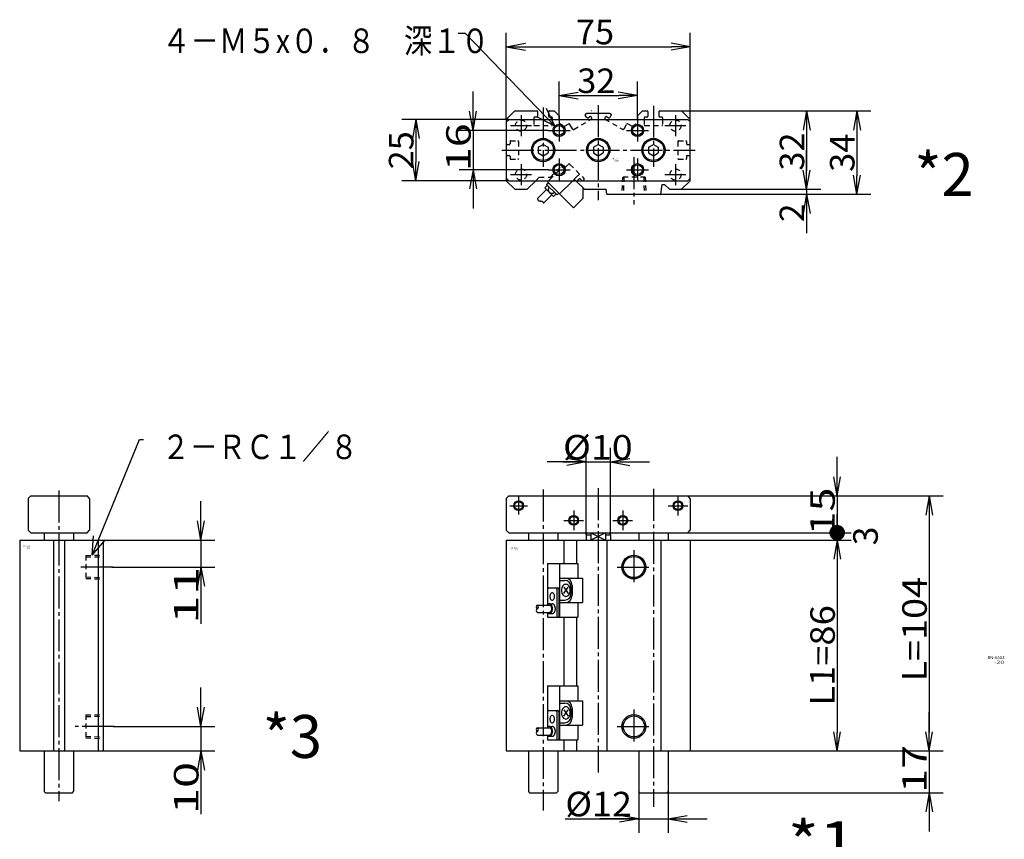
# Model space of a CAD drawing. Extents: x -152 to 160, y -102 to 100.
# Drawn here: x -152 to 8, y -33 to 100 of the extents above; entities that cross this region are included whole.
import ezdxf

# ---------------------------------------------------------------- set-up
doc = ezdxf.new("R2010")
doc.units = 0
doc.linetypes.add('CENTER', pattern=[17.5, 13, -1.5, 1.5, -1.5])
doc.linetypes.add('DASHED', pattern=[3.5, 2, -1.5])
doc.layers.get('0').update_dxf_attribs({"linetype": 'CONTINUOUS'})
doc.layers.get('DEFPOINTS').update_dxf_attribs({"linetype": 'CONTINUOUS'})
doc.styles.get("Standard").update_dxf_attribs({"font": 'txt', "bigfont": 'BIGFONT'})
doc.dimstyles.new('DIMSTYLE10', dxfattribs={"dimtxt": 4, "dimasz": 1, "dimexe": 2.54, "dimexo": 0, "dimgap": 2, "dimtad": 1, "dimzin": 0, "dimblk1": 'OPEN', "dimblk2": 'OPEN', "dimsah": 1, "dimcen": 0.09, "dimazin": 3, "dimtfac": 1, "dimtmove": 0, "dimatfit": 3, "dimtvp": 1})
doc.dimstyles.new('DIMSTYLE11', dxfattribs={"dimtxt": 4, "dimasz": 1, "dimexe": 2.54, "dimexo": 0, "dimgap": 2, "dimtad": 1, "dimzin": 0, "dimblk1": 'OPEN', "dimblk2": 'OPEN', "dimsah": 1, "dimcen": 0.09, "dimazin": 3, "dimtfac": 1, "dimtmove": 0, "dimatfit": 3, "dimtvp": 1})
doc.dimstyles.new('DIMSTYLE12', dxfattribs={"dimtxt": 4, "dimasz": 1, "dimexe": 2.54, "dimexo": 0, "dimgap": 2, "dimtad": 1, "dimzin": 0, "dimblk1": 'OPEN', "dimblk2": 'OPEN', "dimsah": 1, "dimcen": 0.09, "dimazin": 3, "dimtfac": 1, "dimtmove": 0, "dimatfit": 3, "dimtvp": 1})
doc.dimstyles.new('DIMSTYLE13', dxfattribs={"dimtxt": 4, "dimasz": 1, "dimexe": 2.54, "dimexo": 0, "dimgap": 2, "dimtad": 1, "dimzin": 0, "dimblk1": 'OPEN', "dimblk2": 'OPEN', "dimsah": 1, "dimcen": 0.09, "dimazin": 3, "dimtfac": 1, "dimtmove": 0, "dimatfit": 3, "dimtvp": 1})
doc.dimstyles.new('DIMSTYLE19', dxfattribs={"dimtxt": 4, "dimasz": 1, "dimexe": 2.54, "dimexo": 0, "dimgap": 2, "dimtad": 1, "dimzin": 0, "dimblk1": 'OPEN', "dimblk2": 'OPEN', "dimsah": 1, "dimcen": 0.09, "dimazin": 3, "dimtfac": 1, "dimtmove": 0, "dimatfit": 3, "dimtvp": 1})
doc.dimstyles.new('DIMSTYLE20', dxfattribs={"dimtxt": 4, "dimasz": 1, "dimexe": 2.54, "dimexo": 0, "dimgap": 2, "dimtad": 1, "dimzin": 0, "dimblk1": 'OPEN', "dimblk2": 'OPEN', "dimsah": 1, "dimcen": 0.09, "dimazin": 3, "dimtfac": 1, "dimtmove": 0, "dimatfit": 3, "dimtvp": 1})
doc.dimstyles.new('DIMSTYLE21', dxfattribs={"dimtxt": 4, "dimasz": 1, "dimexe": 2.54, "dimexo": 0, "dimgap": 2, "dimtad": 1, "dimzin": 0, "dimblk1": 'OPEN', "dimblk2": 'OPEN', "dimsah": 1, "dimcen": 0.09, "dimazin": 3, "dimtfac": 1, "dimtmove": 0, "dimatfit": 3, "dimtvp": 1})
doc.dimstyles.new('DIMSTYLE22', dxfattribs={"dimtxt": 4, "dimasz": 1, "dimexe": 2.54, "dimexo": 0, "dimgap": 2, "dimtad": 1, "dimzin": 0, "dimblk1": 'OPEN', "dimblk2": 'DOT', "dimsah": 1, "dimcen": 0.09, "dimazin": 3, "dimtfac": 1, "dimtmove": 0, "dimatfit": 3, "dimtvp": 1})
doc.dimstyles.new('DIMSTYLE23', dxfattribs={"dimtxt": 4, "dimasz": 1, "dimexe": 2.54, "dimexo": 0, "dimgap": 2, "dimtad": 1, "dimzin": 0, "dimblk1": 'NONE', "dimblk2": 'NONE', "dimsah": 1, "dimcen": 0.09, "dimazin": 3, "dimtfac": 1, "dimtmove": 0, "dimatfit": 3, "dimtvp": 1})
doc.dimstyles.new('DIMSTYLE24', dxfattribs={"dimtxt": 4, "dimasz": 1, "dimexe": 2.54, "dimexo": 0, "dimgap": 2, "dimtad": 1, "dimzin": 0, "dimblk1": 'OPEN', "dimblk2": 'OPEN', "dimsah": 1, "dimcen": 0.09, "dimazin": 3, "dimtfac": 1, "dimtmove": 0, "dimatfit": 3, "dimtvp": 1})
doc.dimstyles.new('DIMSTYLE25', dxfattribs={"dimtxt": 4, "dimasz": 1, "dimexe": 2.54, "dimexo": 0, "dimgap": 2, "dimtad": 1, "dimzin": 0, "dimblk1": 'OPEN', "dimblk2": 'OPEN', "dimsah": 1, "dimcen": 0.09, "dimazin": 3, "dimtfac": 1, "dimtmove": 0, "dimatfit": 3, "dimtvp": 1})
doc.dimstyles.new('DIMSTYLE26', dxfattribs={"dimtxt": 4, "dimasz": 1, "dimexe": 2.54, "dimexo": 0, "dimgap": 2, "dimtad": 1, "dimzin": 0, "dimblk1": 'OPEN', "dimblk2": 'OPEN', "dimsah": 1, "dimcen": 0.09, "dimazin": 3, "dimtfac": 1, "dimtmove": 0, "dimatfit": 3, "dimtvp": 1})
doc.dimstyles.new('DIMSTYLE6', dxfattribs={"dimtxt": 4, "dimasz": 1, "dimexe": 2.54, "dimexo": 0, "dimgap": 2, "dimtad": 1, "dimzin": 0, "dimblk1": 'OPEN', "dimblk2": 'OPEN', "dimsah": 1, "dimcen": 0.09, "dimazin": 3, "dimtfac": 1, "dimtmove": 0, "dimatfit": 3, "dimtvp": 1})
doc.dimstyles.new('DIMSTYLE7', dxfattribs={"dimtxt": 4, "dimasz": 1, "dimexe": 2.54, "dimexo": 0, "dimgap": 2, "dimtad": 1, "dimzin": 0, "dimblk1": 'OPEN', "dimblk2": 'OPEN', "dimsah": 1, "dimcen": 0.09, "dimazin": 3, "dimtfac": 1, "dimtmove": 0, "dimatfit": 3, "dimtvp": 1})
doc.dimstyles.new('DIMSTYLE8', dxfattribs={"dimtxt": 4, "dimasz": 1, "dimexe": 2.54, "dimexo": 0, "dimgap": 2, "dimtad": 1, "dimzin": 0, "dimblk1": 'OPEN', "dimblk2": 'OPEN', "dimsah": 1, "dimcen": 0.09, "dimazin": 3, "dimtfac": 1, "dimtmove": 0, "dimatfit": 3, "dimtvp": 1})
doc.dimstyles.new('DIMSTYLE9', dxfattribs={"dimtxt": 4, "dimasz": 1, "dimexe": 2.54, "dimexo": 0, "dimgap": 2, "dimtad": 1, "dimzin": 0, "dimblk1": 'OPEN', "dimblk2": 'OPEN', "dimsah": 1, "dimcen": 0.09, "dimazin": 3, "dimtfac": 1, "dimtmove": 0, "dimatfit": 3, "dimtvp": 1})

# ---------------------------------------------------------------- blocks, each defined once
blk = doc.blocks.new('KOZU0001')
at = {"color": 3, "linetype": 'CENTER'}
for p, q in [((-22.5, 106.6), (-22.5, -24.22)), ((0, 107.14), (0, -8.73)), ((22.5, 106.87), (22.5, -22.78)), ((-32.5, 103.6), (-32.5, 96.4)), ((32.5, 104), (32.5, 96)), ((-36.1, 100), (-28.9, 100)), ((-10, 98), (-10, 90)), ((10, 98), (10, 90)), ((28.5, 100), (36.5, 100)), ((-14, 94), (-6, 94)), ((6, 94), (14, 94)), ((14.5, 81.85), (14.5, 68.15)), ((7.65, 75), (21.35, 75)), ((14.5, 16.85), (14.5, 3.15)), ((7.65, 10), (21.35, 10))]:
    blk.add_line(p, q, dxfattribs=at)
at = {"color": 7, "linetype": 'CONTINUOUS'}
for p, q in [((-36.5, 104), (-37.5, 103)), ((-37.5, 103), (-37.5, 90)), ((-36.5, 104), (36.5, 104)), ((37.5, 103), (36.5, 104)), ((37.5, 103), (37.5, 90)), ((-37.5, 90), (-36.5, 89)), ((-36.5, 89), (36.5, 89)), ((-28.5, 89), (-28.5, 86)), ((-16.5, 89), (-16.5, 86)), ((-5, 88.13), (-4.5, 89)), ((-3, 89), (-3, 86)), ((3, 89), (3, 86)), ((4.5, 89), (5, 88.13)), ((16.5, 89), (16.5, 86)), ((28.5, 89), (28.5, 86)), ((36.5, 89), (37.5, 90)), ((-37.5, 86), (37.5, 86)), ((-37.5, 86), (-37.5, 0)), ((-14, 86), (-14, 76.5)), ((-8.84, 86), (-8.84, 76.5)), ((-5, 88.13), (-5, 86)), ((-5, 88.13), (-5, 86)), ((-5, 88.13), (-3, 88.13)), ((3, 88.13), (5, 88.13)), ((3.5, 86), (3.5, 0.25)), ((5, 88.13), (5, 86)), ((25.5, 86), (25.5, 0)), ((37.5, 86), (37.5, 0)), ((-14, 54.5), (-14, 26.5)), ((-8.84, 54.5), (-8.84, 26.5)), ((-14, 4.5), (-14, 0)), ((-8.84, 4.5), (-8.84, 0)), ((-37.5, 0), (37.5, 0)), ((-28.5, 0), (-28.5, -16.5)), ((-16.5, 0), (-16.5, -16.5)), ((16.5, 0), (16.5, -16.5)), ((28.5, 0), (28.5, -16.5)), ((-28.5, -16.5), (-28, -17)), ((-28, -17), (-17, -17)), ((-17, -17), (-16.5, -16.5)), ((17, -17), (16.5, -16.5)), ((17, -17), (28, -17)), ((28.5, -16.5), (28, -17))]:
    blk.add_line(p, q, dxfattribs=at)
at = {"color": 3, "linetype": 'CONTINUOUS'}
for p, q in [((-3, 89), (3, 86)), ((3, 89), (-3, 86)), ((-20.72, 76.5), (-8.3, 76.5)), ((-20.72, 76.5), (-20.72, 59.59)), ((-15.77, 76.5), (-15.77, 54.5)), ((-8.3, 76.5), (-8.3, 70.5)), ((-15.77, 70.5), (-6.42, 70.5)), ((-15.77, 69.5), (-13.63, 69.5)), ((-6.42, 70.5), (-6.42, 60.5)), ((-20.22, 66.5), (-16.6, 66.5)), ((-16.86, 66), (-16.86, 54.5)), ((-16.1, 66), (-16.1, 54.5)), ((-14.09, 66.75), (-12.32, 64.25)), ((-14.09, 64.25), (-12.32, 66.75)), ((-11.13, 67), (-11.13, 64)), ((-10.63, 67.5), (-10.63, 63.5)), ((-15.77, 61.5), (-13.63, 61.5)), ((-15.77, 60.5), (-6.42, 60.5)), ((-8.3, 60.5), (-8.3, 54.5)), ((-24.82, 56.5), (-19.94, 56.5)), ((-24.79, 59.5), (-19.94, 59.5)), ((-20.72, 56.41), (-20.72, 54.5)), ((-19.94, 60), (-18.79, 60)), ((-20.72, 54.5), (-8.3, 54.5)), ((-19.94, 56), (-18.79, 56)), ((-20.72, 26.5), (-8.3, 26.5)), ((-20.72, 26.5), (-20.72, 9.59)), ((-15.77, 26.5), (-15.77, 4.5)), ((-8.3, 26.5), (-8.3, 20.5)), ((-15.77, 20.5), (-6.42, 20.5)), ((-6.42, 20.5), (-6.42, 10.5)), ((-20.22, 16.5), (-16.6, 16.5)), ((-15.77, 19.5), (-13.63, 19.5)), ((-14.09, 16.75), (-12.32, 14.25)), ((-14.09, 14.25), (-12.32, 16.75)), ((-11.13, 17), (-11.13, 14)), ((-10.63, 17.5), (-10.63, 13.5)), ((-16.86, 16), (-16.86, 4.5)), ((-16.1, 16), (-16.1, 4.5)), ((-24.79, 9.5), (-19.94, 9.5)), ((-19.94, 10), (-18.79, 10)), ((-15.77, 11.5), (-13.63, 11.5)), ((-15.77, 10.5), (-6.42, 10.5)), ((-8.3, 10.5), (-8.3, 4.5)), ((-24.82, 6.5), (-19.94, 6.5)), ((-20.72, 6.41), (-20.72, 4.5)), ((-20.72, 4.5), (-8.3, 4.5)), ((-19.94, 6), (-18.79, 6))]:
    blk.add_line(p, q, dxfattribs=at)
for points in [[(-18.79, 64.5, 0.098491), (-19.16, 64.39, 0.098491), (-19.47, 64.06, 0.098491), (-19.68, 63.57, 0.098491), (-19.75, 63, 0.098491), (-19.68, 62.43, 0.098491), (-19.47, 61.94, 0.098491), (-19.16, 61.61, 0.098491), (-18.79, 61.5, 0.098491), (-18.42, 61.61, 0.098491), (-18.11, 61.94, 0.098491), (-17.9, 62.43, 0.098491), (-17.83, 63, 0.098491), (-17.9, 63.57, 0.098491), (-18.11, 64.06, 0.098491), (-18.42, 64.39, 0.098491)], [(-13.2, 68, 0.098491), (-13.88, 67.81, 0.098491), (-14.45, 67.27, 0.098491), (-14.83, 66.46, 0.098491), (-14.97, 65.5, 0.098491), (-14.83, 64.54, 0.098491), (-14.45, 63.73, 0.098491), (-13.88, 63.19, 0.098491), (-13.2, 63, 0.098491), (-12.53, 63.19, 0.098491), (-11.95, 63.73, 0.098491), (-11.57, 64.54, 0.098491), (-11.44, 65.5, 0.098491), (-11.57, 66.46, 0.098491), (-11.95, 67.27, 0.098491), (-12.53, 67.81, 0.098491)], [(-13.2, 18, 0.098491), (-13.88, 17.81, 0.098491), (-14.45, 17.27, 0.098491), (-14.83, 16.46, 0.098491), (-14.97, 15.5, 0.098491), (-14.83, 14.54, 0.098491), (-14.45, 13.73, 0.098491), (-13.88, 13.19, 0.098491), (-13.2, 13, 0.098491), (-12.53, 13.19, 0.098491), (-11.95, 13.73, 0.098491), (-11.57, 14.54, 0.098491), (-11.44, 15.5, 0.098491), (-11.57, 16.46, 0.098491), (-11.95, 17.27, 0.098491), (-12.53, 17.81, 0.098491)], [(-18.79, 14.5, 0.098491), (-19.16, 14.39, 0.098491), (-19.47, 14.06, 0.098491), (-19.68, 13.57, 0.098491), (-19.75, 13, 0.098491), (-19.68, 12.43, 0.098491), (-19.47, 11.94, 0.098491), (-19.16, 11.61, 0.098491), (-18.79, 11.5, 0.098491), (-18.42, 11.61, 0.098491), (-18.11, 11.94, 0.098491), (-17.9, 12.43, 0.098491), (-17.83, 13, 0.098491), (-17.9, 13.57, 0.098491), (-18.11, 14.06, 0.098491), (-18.42, 14.39, 0.098491)]]:
    blk.add_lwpolyline(points, format="xyb", close=True, dxfattribs=at)
for points in [[(-20.57, 56.26, 0.065293), (-20.26, 56.06, 0.065293), (-19.93, 56, 0.065293), (-19.6, 56.07, 0.065293), (-19.29, 56.27, 0.065293), (-19.03, 56.59, 0.065293), (-18.82, 57, 0.065293), (-18.7, 57.48, 0.065293), (-18.65, 58, 0.065293), (-18.7, 58.52, 0.065293), (-18.82, 59, 0.065293), (-19.03, 59.41, 0.065293), (-19.29, 59.73, 0.065293), (-19.6, 59.93, 0.065293), (-19.93, 60, 0.065293), (-20.26, 59.94, 0.065293), (-20.57, 59.74, -1)], [(-19.94, 56.5, 0.049127), (-19.75, 56.53, 0.049127), (-19.57, 56.61, 0.049127), (-19.4, 56.75, 0.049127), (-19.26, 56.94, 0.049127), (-19.14, 57.17, 0.049127), (-19.05, 57.43, 0.049127), (-18.99, 57.71, 0.049127), (-18.97, 58, 0.049127), (-18.99, 58.29, 0.049127), (-19.05, 58.57, 0.049127), (-19.14, 58.83, 0.049127), (-19.26, 59.06, 0.049127), (-19.4, 59.25, 0.049127), (-19.57, 59.39, 0.049127), (-19.75, 59.47, 0.049127), (-19.94, 59.5, -1)], [(-18.79, 56, 0.049127), (-18.54, 56.04, 0.049127), (-18.3, 56.15, 0.049127), (-18.08, 56.34, 0.049127), (-17.88, 56.59, 0.049127), (-17.72, 56.89, 0.049127), (-17.6, 57.23, 0.049127), (-17.53, 57.61, 0.049127), (-17.5, 58, 0.049127), (-17.53, 58.39, 0.049127), (-17.6, 58.77, 0.049127), (-17.72, 59.11, 0.049127), (-17.88, 59.41, 0.049127), (-18.08, 59.66, 0.049127), (-18.3, 59.85, 0.049127), (-18.54, 59.96, 0.049127), (-18.79, 60, -1)], [(-20.57, 6.26, 0.065293), (-20.26, 6.06, 0.065293), (-19.93, 6, 0.065293), (-19.6, 6.07, 0.065293), (-19.29, 6.27, 0.065293), (-19.03, 6.59, 0.065293), (-18.82, 7, 0.065293), (-18.7, 7.48, 0.065293), (-18.65, 8, 0.065293), (-18.7, 8.52, 0.065293), (-18.82, 9, 0.065293), (-19.03, 9.41, 0.065293), (-19.29, 9.73, 0.065293), (-19.6, 9.93, 0.065293), (-19.93, 10, 0.065293), (-20.26, 9.94, 0.065293), (-20.57, 9.74, -1)], [(-19.94, 6.5, 0.049127), (-19.75, 6.53, 0.049127), (-19.57, 6.61, 0.049127), (-19.4, 6.75, 0.049127), (-19.26, 6.94, 0.049127), (-19.14, 7.17, 0.049127), (-19.05, 7.43, 0.049127), (-18.99, 7.71, 0.049127), (-18.97, 8, 0.049127), (-18.99, 8.29, 0.049127), (-19.05, 8.57, 0.049127), (-19.14, 8.83, 0.049127), (-19.26, 9.06, 0.049127), (-19.4, 9.25, 0.049127), (-19.57, 9.39, 0.049127), (-19.75, 9.47, 0.049127), (-19.94, 9.5, -1)], [(-18.79, 6, 0.049127), (-18.54, 6.04, 0.049127), (-18.3, 6.15, 0.049127), (-18.08, 6.34, 0.049127), (-17.88, 6.59, 0.049127), (-17.72, 6.89, 0.049127), (-17.6, 7.23, 0.049127), (-17.53, 7.61, 0.049127), (-17.5, 8, 0.049127), (-17.53, 8.39, 0.049127), (-17.6, 8.77, 0.049127), (-17.72, 9.11, 0.049127), (-17.88, 9.41, 0.049127), (-18.08, 9.66, 0.049127), (-18.3, 9.85, 0.049127), (-18.54, 9.96, 0.049127), (-18.79, 10, -1)]]:
    blk.add_lwpolyline(points, format="xyb", dxfattribs=at)
for centre, radius in [((-32.5, 100), 2), ((32.5, 100), 2), ((-10, 94), 2), ((10, 94), 2), ((14.5, 75), 4.85), ((14.5, 10), 4.85)]:
    blk.add_circle(centre, radius, dxfattribs=at)
at = {"color": 7, "linetype": 'CONTINUOUS'}
for centre, radius in [((-32.5, 100), 1.6), ((32.5, 100), 1.6), ((-10, 94), 1.6), ((10, 94), 1.6), ((14.5, 75), 4.3), ((14.5, 10), 4.3)]:
    blk.add_circle(centre, radius, dxfattribs=at)
at = {"color": 3, "linetype": 'CONTINUOUS'}
for centre, radius, start, end in [((-13.63, 67.5), 3, 0, 90), ((-13.63, 67), 2.5, 0, 90), ((-20.22, 66), 0.5, 90, 180), ((-17.36, 66), 0.5, 0, 90), ((-16.6, 66), 0.5, 0, 90), ((-13.63, 64), 2.5, 270, 360), ((-13.63, 63.5), 3, 270, 360), ((-24.44, 58.75), 0.838, 117.0917, 243.9966), ((-24.44, 57.25), 0.838, 116.0032, 242.9086), ((-25.18, 58.75), 0.838, 296.0034, 62.9083), ((-13.63, 17.5), 3, 0, 90), ((-20.22, 16), 0.5, 90, 180), ((-17.36, 16), 0.5, 0, 90), ((-16.6, 16), 0.5, 0, 90), ((-13.63, 17), 2.5, 0, 90), ((-13.63, 14), 2.5, 270, 360), ((-13.63, 13.5), 3, 270, 360), ((-24.44, 8.75), 0.838, 117.0917, 243.9966), ((-25.18, 8.75), 0.838, 296.0034, 62.9083), ((-24.44, 7.25), 0.838, 116.0032, 242.9085)]:
    blk.add_arc(centre, radius, start, end, dxfattribs=at)
at = {"color": 7, "linetype": 'CONTINUOUS'}
for p in [(14.5, 75), (14.5, 10), (0, 0)]:
    blk.add_point(p, dxfattribs=at)
for s, width, p in [('BN-6A03', 1.023077, (-35.67, 82.53)), ('    -20', 1.71, (-35.67, 81.78))]:
    blk.add_text(s, height=0.5, dxfattribs=dict(at, width=width)).set_placement(p)
blk = doc.blocks.new('KOZU0002')
at = {"color": 3, "linetype": 'CENTER'}
for p, q in [((-22.5, 17.41), (-22.5, -6.84)), ((0, 18.33), (0, -20.44)), ((22.5, 18.1), (22.5, -6.89)), ((-31.5, 14.28), (-31.5, 5.73)), ((-16, 12.5), (-16, 3.5)), ((16, 12.5), (16, 3.5)), ((31.5, 14.28), (31.5, 5.73)), ((-35.77, 10), (-27.22, 10)), ((27.22, 10), (35.77, 10)), ((-20.5, 8), (-11.5, 8)), ((11.5, 8), (20.5, 8)), ((-39.31, 0), (39.5, 0)), ((-16, -3.5), (-16, -12.5)), ((14.5, -2.92), (14.5, -22.25)), ((16, -3.5), (16, -12.5)), ((-31.5, -5.72), (-31.5, -14.27)), ((-20.5, -8), (-11.5, -8)), ((11.5, -8), (20.5, -8)), ((31.5, -5.72), (31.5, -14.27)), ((-35.77, -10), (-27.22, -10)), ((27.22, -10), (35.77, -10))]:
    blk.add_line(p, q, dxfattribs=at)
at = {"color": 7, "linetype": 'CONTINUOUS'}
for p, q in [((-37.5, 12.5), (-34, 16)), ((-37.5, 11.5), (-36.5, 12.5)), ((-37.5, 12.5), (-37.5, -12.5)), ((-36.5, 12.5), (36.5, 12.5)), ((-34, 16), (-25.05, 16)), ((-26.25, 13.2), (-26.25, 12.5)), ((-25.95, 13.5), (-25.05, 13.5)), ((-24.75, 15.7), (-24.75, 13.8)), ((-20.25, 15.7), (-20.25, 13.8)), ((-19.95, 16), (-18, 16)), ((-19.95, 13.5), (-19.05, 13.5)), ((-18.75, 13.2), (-18.75, 12.5)), ((-18, 16), (-16, 14)), ((-16, 14), (-16, 12.5)), ((-4.83, 13.37), (-5.33, 14.24)), ((-5.23, 14.65), (-4.62, 15)), ((-4.62, 15), (4.62, 15)), ((-4.15, 13.19), (-3.37, 13.64)), ((-2.66, 13.01), (-2.96, 13.53)), ((2.66, 13.01), (2.96, 13.53)), ((3.37, 13.64), (4.15, 13.19)), ((4.62, 15), (5.23, 14.65)), ((4.83, 13.37), (5.33, 14.24)), ((16, 14), (18, 16)), ((16, 14), (16, 12.5)), ((18, 16), (19.95, 16)), ((18.75, 13.2), (18.75, 12.5)), ((19.05, 13.5), (19.95, 13.5)), ((20.25, 15.7), (20.25, 13.8)), ((24.75, 15.7), (24.75, 13.8)), ((25.05, 16), (34, 16)), ((25.05, 13.5), (25.95, 13.5)), ((26.25, 13.2), (26.25, 12.5)), ((34, 16), (37.5, 12.5)), ((36.5, 12.5), (37.5, 11.5)), ((37.5, -12.5), (37.5, 12.5)), ((-24.5, 1.15), (-22.5, 2.31)), ((-24.5, 1.15), (-24.5, -1.15)), ((-22.5, 2.31), (-20.5, 1.15)), ((-20.5, 1.15), (-20.5, -1.15)), ((-2, 1.15), (0, 2.31)), ((-2, 1.15), (-2, -1.15)), ((0, 2.31), (2, 1.15)), ((2, 1.15), (2, -1.15)), ((20.5, 1.15), (22.5, 2.31)), ((20.5, 1.15), (20.5, -1.15)), ((22.5, 2.31), (24.5, 1.15)), ((24.5, 1.15), (24.5, -1.15)), ((-24.5, -1.15), (-22.5, -2.31)), ((-22.5, -2.31), (-20.5, -1.15)), ((-2, -1.15), (0, -2.31)), ((0, -2.31), (2, -1.15)), ((20.5, -1.15), (22.5, -2.31)), ((22.5, -2.31), (24.5, -1.15)), ((-37.5, -11.5), (-36.5, -12.5)), ((37.5, -11.5), (36.5, -12.5)), ((-37.5, -12.5), (-34, -16)), ((-36.5, -12.5), (36.5, -12.5)), ((-34, -16), (-29, -16)), ((-29, -16), (-25.5, -12.5)), ((-21.78, -15.41), (-20.72, -14.35)), ((-18.24, -18.95), (-21.78, -15.41)), ((-21.07, -14), (-20.36, -13.29)), ((-16.83, -18.24), (-21.07, -14)), ((-20.72, -12.94), (-20.28, -12.5)), ((-10.11, -23.55), (-20.72, -12.94)), ((-15.77, -17.89), (-10.38, -12.5)), ((-9.14, -12.5), (-5.64, -16)), ((-6.22, -19.66), (-6.22, -15.41)), ((-5.64, -16), (3.2, -16)), ((3.5, -18), (3.2, -16)), ((25.5, -18), (26, -14)), ((26, -14), (27, -14)), ((27, -14), (29, -16)), ((29, -16), (34, -16)), ((34, -16), (37.5, -12.5)), ((-24.75, -19.8), (-21.07, -16.12)), ((-22.36, -21.65), (-18.95, -18.24)), ((-18.24, -18.95), (-17.18, -17.89)), ((-16.83, -18.24), (-16.12, -17.54)), ((-10.11, -23.55), (-6.22, -19.66)), ((3.5, -18), (25.5, -18))]:
    blk.add_line(p, q, dxfattribs=at)
at = {"color": 7, "linetype": 'DASHED'}
for p, q in [((-26.25, 12.5), (-26.25, 10.3)), ((-18.75, 12.5), (-18.75, 10.3)), ((-16, 12.5), (-16, 11)), ((-9.87, 8.5), (-2.77, 12.6)), ((2.77, 12.6), (9.87, 8.5)), ((16, 12.5), (16, 11)), ((18.75, 12.5), (18.75, 10.3)), ((26.25, 12.5), (26.25, 10.3)), ((-25.95, 10), (-19.05, 10)), ((-16, 11), (-13.77, 9.71)), ((-13.77, 9.71), (-12.07, 10.7)), ((-10.56, 8.69), (-11.66, 10.59)), ((10.56, 8.69), (11.66, 10.59)), ((12.07, 10.7), (13.77, 9.71)), ((13.77, 9.71), (16, 11)), ((19.05, 10), (25.95, 10)), ((-37.2, 2.25), (-36.3, 2.25)), ((-36, 3.45), (-36, 2.55)), ((-35.7, 3.75), (-32.8, 3.75)), ((-32.5, 3.45), (-32.5, -3.45)), ((32.5, 3.45), (32.5, -3.45)), ((32.8, 3.75), (35.7, 3.75)), ((36, 3.45), (36, 2.55)), ((36.3, 2.25), (37.2, 2.25)), ((-37.2, -2.25), (-36.3, -2.25)), ((-36, -2.55), (-36, -3.45)), ((-35.7, -3.75), (-32.8, -3.75)), ((32.8, -3.75), (35.7, -3.75)), ((36, -2.55), (36, -3.45)), ((36.3, -2.25), (37.2, -2.25)), ((-19.8, -12.02), (-14.71, -6.93)), ((-19.49, -11), (-15.06, -6.58)), ((-15.06, -6.58), (-14.21, -7.42)), ((-13.79, -7.42), (-12.23, -5.87)), ((-11.53, -5.87), (-5.87, -11.53)), ((-25.5, -12.5), (-24, -11)), ((-24, -11), (-19.49, -11)), ((-20.28, -12.5), (-19.8, -12.02)), ((-10.38, -12.5), (-8.95, -11.07)), ((-9.14, -12.5), (-9.76, -11.88)), ((-8.95, -11.07), (-7.64, -9.76)), ((-8.63, -12.59), (-7.92, -11.88)), ((-7.21, -11.88), (-6.58, -12.52)), ((9.82, -11), (9.6, -18)), ((19.18, -11), (9.82, -11)), ((10.47, -11), (10.25, -18)), ((18.53, -11), (18.75, -18)), ((19.18, -11), (19.4, -18)), ((-6.15, -12.52), (-5.87, -12.23))]:
    blk.add_line(p, q, dxfattribs=at)
at = {"color": 7, "linetype": 'CONTINUOUS'}
blk.add_lwpolyline([(-24.75, -19.8, 0.024116), (-24.72, -19.99, 0.03426), (-24.67, -20.18, 0.051162), (-24.59, -20.35, 0.075098), (-24.47, -20.5, 0.066865), (-24.31, -20.61, 0.042728), (-24.13, -20.67, 0.024682), (-23.94, -20.72, 0.012481), (-23.75, -20.75, 0.003359), (-23.56, -20.77, -0.004898), (-23.37, -20.8, -0.014167), (-23.18, -20.83, -0.026582), (-22.99, -20.88, -0.044522), (-22.82, -20.95, -0.066281), (-22.66, -21.06, -0.060189), (-22.54, -21.21, -0.044856), (-22.44, -21.37, -0.032527), (-22.38, -21.56), (-22.36, -21.65, -1)], format="xyb", dxfattribs=at)
at = {"color": 7, "linetype": 'DASHED'}
for centre in [(-31.5, 10), (31.5, 10), (-31.5, -10), (31.5, -10)]:
    blk.add_circle(centre, 2.27, dxfattribs=at)
at = {"color": 3, "linetype": 'CONTINUOUS'}
for centre in [(-16, 8), (16, 8), (-16, -8), (16, -8)]:
    blk.add_circle(centre, 2.5, dxfattribs=at)
at = {"color": 7, "linetype": 'CONTINUOUS'}
for centre, radius in [((-16, 8), 2), ((16, 8), 2), ((-22.5, 0), 4.75), ((-22.5, 0), 4.25), ((0, 0), 4.75), ((0, 0), 4.25), ((22.5, 0), 4.75), ((22.5, 0), 4.25), ((-16, -8), 2), ((16, -8), 2)]:
    blk.add_circle(centre, radius, dxfattribs=at)
for centre, radius, start, end in [((-25.95, 13.2), 0.3, 90, 180), ((-25.05, 15.7), 0.3, 0, 90), ((-25.05, 13.8), 0.3, 270, 360), ((-19.95, 15.7), 0.3, 90, 180), ((-19.95, 13.8), 0.3, 180, 270), ((-19.05, 13.2), 0.3, 0, 90), ((-5.08, 14.39), 0.3, 120, 210.0001), ((-4.4, 13.62), 0.5, 209.9999, 300), ((-3.22, 13.38), 0.3, 30.0001, 120), ((-2.81, 15.7), 0.3, 89.9999, 119.9999), ((-2.92, 12.86), 0.3, 300, 29.9999), ((2.92, 12.86), 0.3, 150.0001, 240), ((3.22, 13.38), 0.3, 60, 149.9999), ((4.4, 13.62), 0.5, 240, 330), ((5.08, 14.39), 0.3, 329.9999, 60), ((19.05, 13.2), 0.3, 90, 180), ((19.95, 15.7), 0.3, 0, 90), ((19.95, 13.8), 0.3, 270, 360), ((25.05, 15.7), 0.3, 90, 180), ((25.05, 13.8), 0.3, 180, 270), ((25.95, 13.2), 0.3, 344.5148, 90), ((-18.95, -16.12), 1.5, 134.9999, 314.9999), ((-8.41, -12.8), 0.3, 135.0001, 225.0001), ((-6.36, -12.3), 0.3, 224.9999, 315.0001)]:
    blk.add_arc(centre, radius, start, end, dxfattribs=at)
at = {"color": 7, "linetype": 'DASHED'}
for centre, radius, start, end in [((-25.95, 10.3), 0.3, 180, 270), ((-19.05, 10.3), 0.3, 270, 360), ((-11.92, 10.44), 0.3, 29.9999, 119.9999), ((-10.12, 8.94), 0.5, 210, 300), ((10.12, 8.94), 0.5, 240, 330), ((11.92, 10.44), 0.3, 60.0001, 149.9999), ((19.05, 10.3), 0.3, 180, 270), ((25.95, 10.3), 0.3, 270, 360), ((-37.2, 2.55), 0.3, 180, 270), ((-36.3, 2.55), 0.3, 270, 360), ((-35.7, 3.45), 0.3, 90, 180), ((-32.8, 3.45), 0.3, 0, 90), ((32.8, 3.45), 0.3, 90, 180), ((35.7, 3.45), 0.3, 0, 90), ((36.3, 2.55), 0.3, 180, 270), ((37.2, 2.55), 0.3, 270, 360), ((-37.2, -2.55), 0.3, 90, 180), ((-36.3, -2.55), 0.3, 0, 90), ((-35.7, -3.45), 0.3, 180, 270), ((-32.8, -3.45), 0.3, 270, 360), ((32.8, -3.45), 0.3, 180, 270), ((35.7, -3.45), 0.3, 270, 360), ((36.3, -2.55), 0.3, 90, 180), ((37.2, -2.55), 0.3, 0, 90), ((-14, -7.21), 0.3, 225.0001, 315.0001), ((-11.88, -6.22), 0.5, 45, 135), ((-7.57, -12.23), 0.5, 45.0001, 135), ((-6.22, -11.88), 0.5, 315, 45)]:
    blk.add_arc(centre, radius, start, end, dxfattribs=at)
at = {"color": 7, "linetype": 'CONTINUOUS'}
blk.add_point((0, 0), dxfattribs=at)
for s, width, p in [('BN-6A03', 1.023077, (5.5, -3.82)), ('    -20', 1.71, (5.5, -4.57))]:
    blk.add_text(s, height=0.5, dxfattribs=dict(at, width=width)).set_placement(p)
blk = doc.blocks.new('KOZU0003')
at = {"color": 3, "linetype": 'CENTER'}
for p, q in [((0, 106.14), (0, -20.52)), ((22, 75), (8.13, 75)), ((22.5, 10), (6.62, 10))]:
    blk.add_line(p, q, dxfattribs=at)
at = {"color": 7, "linetype": 'CONTINUOUS'}
for p, q in [((-11.5, 104), (-12.5, 103)), ((-12.5, 103), (-12.5, 90)), ((-11.5, 104), (11.5, 104)), ((12.5, 103), (11.5, 104)), ((12.5, 103), (12.5, 90)), ((-12.5, 90), (-11.5, 89)), ((-11.5, 89), (11.5, 89)), ((-6, 89), (-6, 86)), ((6, 89), (6, 86)), ((11.5, 89), (12.5, 90)), ((-16, 86), (18, 86)), ((-16, 86), (-16, 0)), ((-2.25, 86), (-2.25, 0)), ((2.25, 86), (2.25, 0)), ((16, 86), (16, 0)), ((18, 86), (18, 0)), ((-16, 0), (18, 0)), ((-6, 0), (-6, -16.5)), ((6, 0), (6, -16.5)), ((-5.5, -17), (5.5, -17))]:
    blk.add_line(p, q, dxfattribs=at)
at = {"color": 7, "linetype": 'DASHED'}
for p, q in [((11, 79.68), (18, 79.9)), ((11, 79.68), (11, 70.32)), ((11, 79.03), (18, 79.25)), ((11, 70.97), (18, 70.75)), ((11, 70.32), (18, 70.1)), ((11, 14.68), (18, 14.9)), ((11, 14.68), (11, 5.32)), ((11, 14.03), (18, 14.25)), ((11, 5.97), (18, 5.75)), ((11, 5.32), (18, 5.1))]:
    blk.add_line(p, q, dxfattribs=at)
at = {"color": 7, "linetype": 'CENTER'}
for p, q in [((-6, -16.5), (-5.5, -17)), ((5.5, -17), (6, -16.5))]:
    blk.add_line(p, q, dxfattribs=at)
at = {"color": 7, "linetype": 'CONTINUOUS'}
blk.add_point((0, 0), dxfattribs=at)
for s, width, p in [('BN-6A03', 1.023077, (-14.58, 83.28)), ('    -20', 1.71, (-14.58, 82.53))]:
    blk.add_text(s, height=0.5, dxfattribs=dict(at, width=width)).set_placement(p)
blk = doc.blocks.new('KOZU0009')
at = {"color": 7, "linetype": 'CONTINUOUS'}
for p, q in [((-14.57, 15.11), (-15.76, 15.11)), ((0, 0), (-14.57, 15.11)), ((0, 0), (-1.36, 2.85)), ((0, 0), (-2.8, 1.47))]:
    blk.add_line(p, q, dxfattribs=at)
blk = doc.blocks.new('KOZU0010')
at = {"color": 7, "linetype": 'CONTINUOUS'}
for p, q in [((0, 0), (7.76, 18.89)), ((7.76, 18.89), (8.39, 18.89)), ((0, 0), (0.21, 3.15)), ((0, 0), (2.06, 2.4))]:
    blk.add_line(p, q, dxfattribs=at)
blk = doc.blocks.new('_OPEN')
at = {"color": 0, "linetype": 'BYBLOCK'}
for q in [(-3.128, 0.562), (-3.128, -0.562), (-3, 0)]:
    blk.add_line((0, 0), q, dxfattribs=at)
blk = doc.blocks.new('*D6')
at = {"color": 7, "linetype": 'CONTINUOUS'}
for p, q in [((-64.4, 84.2), (-64.4, 90.39)), ((-51.6, 84.2), (-51.6, 90.39)), ((-61.4, 88.1), (-54.6, 88.1))]:
    blk.add_line(p, q, dxfattribs=at)
at = {"layer": 'DEFPOINTS', "color": 7, "linetype": 'CONTINUOUS'}
for p in [(-51.6, 88.1), (-64.4, 84.2), (-51.6, 84.2)]:
    blk.add_point(p, dxfattribs=at)
at = {"color": 7, "linetype": 'CONTINUOUS', "rotation": 180.0000000000004}
blk.add_blockref('_OPEN', (-64.4, 88.1), dxfattribs=at)
at = {"color": 7, "linetype": 'CONTINUOUS'}
blk.add_blockref('_OPEN', (-51.6, 88.1), dxfattribs=at)
at = {"color": 7, "linetype": 'CONTINUOUS', "width": 1.02855}
blk.add_text('32', height=4, rotation=-0.1, dxfattribs=at).set_placement((-61.44, 88.51))
blk = doc.blocks.new('*D7')
at = {"color": 7, "linetype": 'CONTINUOUS'}
for p, q in [((-73, 84.2), (-73, 98.34)), ((-43, 84.2), (-43, 98.34)), ((-70, 96.06), (-46, 96.06))]:
    blk.add_line(p, q, dxfattribs=at)
at = {"layer": 'DEFPOINTS', "color": 7, "linetype": 'CONTINUOUS'}
for p in [(-43, 96.06), (-73, 84.2), (-43, 84.2)]:
    blk.add_point(p, dxfattribs=at)
at = {"color": 7, "linetype": 'CONTINUOUS', "rotation": 180.0000000000004}
blk.add_blockref('_OPEN', (-73, 96.06), dxfattribs=at)
at = {"color": 7, "linetype": 'CONTINUOUS'}
blk.add_blockref('_OPEN', (-43, 96.06), dxfattribs=at)
at = {"color": 7, "linetype": 'CONTINUOUS', "width": 1.02855}
blk.add_text('75', height=4, rotation=-0.1, dxfattribs=at).set_placement((-61.65, 96.46))
blk = doc.blocks.new('*D8')
at = {"color": 7, "linetype": 'CONTINUOUS'}
for p, q in [((-44.4, 85.6), (-21.71, 85.6)), ((-24, 82.6), (-24, 75.8)), ((-44.4, 72.8), (-21.71, 72.8))]:
    blk.add_line(p, q, dxfattribs=at)
at = {"layer": 'DEFPOINTS', "color": 7, "linetype": 'CONTINUOUS'}
for p in [(-44.4, 85.6), (-44.4, 72.8), (-24, 72.8)]:
    blk.add_point(p, dxfattribs=at)
at = {"color": 7, "linetype": 'CONTINUOUS'}
for p, rotation in [((-24, 85.6), 90.00000000000018), ((-24, 72.8), 270.0000000000005)]:
    blk.add_blockref('_OPEN', p, dxfattribs=dict(at, rotation=rotation))
at = {"color": 7, "linetype": 'CONTINUOUS', "width": 1.02855}
blk.add_text('32', height=4, rotation=89.8, dxfattribs=at).set_placement((-24.41, 75.84))
blk = doc.blocks.new('*D9')
at = {"color": 7, "linetype": 'CONTINUOUS'}
for p, q in [((-24, 75.8), (-24, 79.15)), ((-24, 72.8), (-24, 72)), ((-43.4, 72), (-21.71, 72)), ((-24, 72), (-24, 67.45)), ((-24, 69), (-24, 65.65))]:
    blk.add_line(p, q, dxfattribs=at)
at = {"layer": 'DEFPOINTS', "color": 7, "linetype": 'CONTINUOUS'}
for p in [(-44.4, 72.8), (-43.4, 72), (-24, 72)]:
    blk.add_point(p, dxfattribs=at)
at = {"color": 7, "linetype": 'CONTINUOUS'}
for p, rotation in [((-24, 72.8), 270.0000000000002), ((-24, 72), 90.0000000000005)]:
    blk.add_blockref('_OPEN', p, dxfattribs=dict(at, rotation=rotation))
blk.add_text('2', height=4, rotation=89.8, dxfattribs=at).set_placement((-24.41, 67.45))
blk = doc.blocks.new('*D10')
at = {"color": 7, "linetype": 'CONTINUOUS'}
for p, q in [((-44.4, 85.6), (-13.5, 85.6)), ((-15.79, 82.6), (-15.79, 75)), ((-47.95, 72), (-13.5, 72))]:
    blk.add_line(p, q, dxfattribs=at)
at = {"layer": 'DEFPOINTS', "color": 7, "linetype": 'CONTINUOUS'}
for p in [(-44.4, 85.6), (-47.95, 72), (-15.79, 72)]:
    blk.add_point(p, dxfattribs=at)
at = {"color": 7, "linetype": 'CONTINUOUS'}
for p, rotation in [((-15.79, 85.6), 90.00000000000018), ((-15.79, 72), 270.0000000000005)]:
    blk.add_blockref('_OPEN', p, dxfattribs=dict(at, rotation=rotation))
at = {"color": 7, "linetype": 'CONTINUOUS', "width": 1.02855}
blk.add_text('34', height=4, rotation=89.8, dxfattribs=at).set_placement((-16.2, 75.64))
blk = doc.blocks.new('*D11')
at = {"color": 7, "linetype": 'CONTINUOUS'}
for p, q in [((-78.42, 85.4), (-78.42, 88.75)), ((-66.2, 82.4), (-80.71, 82.4)), ((-78.42, 82.63), (-78.42, 75.78)), ((-78.42, 82.4), (-78.42, 76)), ((-66.2, 76), (-80.71, 76)), ((-78.42, 73), (-78.42, 69.65))]:
    blk.add_line(p, q, dxfattribs=at)
at = {"layer": 'DEFPOINTS', "color": 7, "linetype": 'CONTINUOUS'}
for p in [(-66.2, 82.4), (-78.42, 76), (-66.2, 76)]:
    blk.add_point(p, dxfattribs=at)
at = {"color": 7, "linetype": 'CONTINUOUS'}
for p, rotation in [((-78.42, 82.4), 270.0000000000002), ((-78.42, 76), 90.0000000000005)]:
    blk.add_blockref('_OPEN', p, dxfattribs=dict(at, rotation=rotation))
at = {"color": 7, "linetype": 'CONTINUOUS', "width": 1.285688}
blk.add_text('16', height=4, rotation=89.8, dxfattribs=at).set_placement((-78.83, 75.77))
blk = doc.blocks.new('*D12')
at = {"color": 7, "linetype": 'CONTINUOUS'}
for p, q in [((-122.83, -11.8), (-122.83, -8.45)), ((-137.15, -14.8), (-120.55, -14.8)), ((-122.83, -14.8), (-122.83, -18.8)), ((-138.8, -18.8), (-120.55, -18.8)), ((-122.83, -18.8), (-122.83, -29.09)), ((-122.83, -21.8), (-122.83, -25.15))]:
    blk.add_line(p, q, dxfattribs=at)
at = {"layer": 'DEFPOINTS', "color": 7, "linetype": 'CONTINUOUS'}
for p in [(-137.15, -14.8), (-138.8, -18.8), (-122.83, -18.8)]:
    blk.add_point(p, dxfattribs=at)
at = {"color": 7, "linetype": 'CONTINUOUS'}
for p, rotation in [((-122.83, -14.8), 270.0000000000002), ((-122.83, -18.8), 90.0000000000005)]:
    blk.add_blockref('_OPEN', p, dxfattribs=dict(at, rotation=rotation))
at = {"color": 7, "linetype": 'CONTINUOUS', "width": 1.402568}
blk.add_text('10', height=4, rotation=89.8, dxfattribs=at).set_placement((-123.25, -29.09))
blk = doc.blocks.new('*D13')
at = {"color": 7, "linetype": 'CONTINUOUS'}
for p, q in [((-122.83, 18.6), (-122.83, 21.95)), ((-138.8, 15.6), (-120.55, 15.6)), ((-122.83, 15.6), (-122.83, 11.2)), ((-137.35, 11.2), (-120.55, 11.2)), ((-122.83, 11.2), (-122.83, 1.91)), ((-122.83, 8.2), (-122.83, 4.85))]:
    blk.add_line(p, q, dxfattribs=at)
at = {"layer": 'DEFPOINTS', "color": 7, "linetype": 'CONTINUOUS'}
for p in [(-138.8, 15.6), (-137.35, 11.2), (-122.83, 11.2)]:
    blk.add_point(p, dxfattribs=at)
at = {"color": 7, "linetype": 'CONTINUOUS'}
for p, rotation in [((-122.83, 15.6), 270.0000000000002), ((-122.83, 11.2), 90.0000000000005)]:
    blk.add_blockref('_OPEN', p, dxfattribs=dict(at, rotation=rotation))
at = {"color": 7, "linetype": 'CONTINUOUS', "width": 1.542825}
blk.add_text('11', height=4, rotation=89.8, dxfattribs=at).set_placement((-123.25, 1.91))
blk = doc.blocks.new('*D19')
at = {"color": 7, "linetype": 'CONTINUOUS'}
for p, q in [((-60, 16.45), (-60, 30.62)), ((-56, 16.45), (-56, 30.62)), ((-63, 28.33), (-66.35, 28.33)), ((-63.76, 28.33), (-52.9, 28.33)), ((-60, 28.33), (-56, 28.33)), ((-53, 28.33), (-49.65, 28.33))]:
    blk.add_line(p, q, dxfattribs=at)
at = {"layer": 'DEFPOINTS', "color": 7, "linetype": 'CONTINUOUS'}
for p in [(-56, 28.33), (-60, 16.45), (-56, 16.45)]:
    blk.add_point(p, dxfattribs=at)
at = {"color": 7, "linetype": 'CONTINUOUS'}
blk.add_blockref('_OPEN', (-60, 28.33), dxfattribs=at)
at = {"color": 7, "linetype": 'CONTINUOUS', "rotation": 180}
blk.add_blockref('_OPEN', (-56, 28.33), dxfattribs=at)
at = {"color": 7, "linetype": 'CONTINUOUS', "width": 1.125207}
blk.add_text('%%C10', height=4, rotation=-0.1, dxfattribs=at).set_placement((-63.76, 28.74))
blk = doc.blocks.new('*D20')
at = {"color": 7, "linetype": 'CONTINUOUS'}
for p, q in [((-51.4, -25.4), (-51.4, -32.14)), ((-46.6, -25.4), (-46.6, -32.14)), ((-63.38, -29.86), (-51.4, -29.86)), ((-54.4, -29.86), (-57.75, -29.86)), ((-51.4, -29.86), (-46.6, -29.86)), ((-43.6, -29.86), (-40.25, -29.86))]:
    blk.add_line(p, q, dxfattribs=at)
at = {"layer": 'DEFPOINTS', "color": 7, "linetype": 'CONTINUOUS'}
for p in [(-51.4, -25.4), (-46.6, -25.4), (-46.6, -29.86)]:
    blk.add_point(p, dxfattribs=at)
at = {"color": 7, "linetype": 'CONTINUOUS'}
blk.add_blockref('_OPEN', (-51.4, -29.86), dxfattribs=at)
at = {"color": 7, "linetype": 'CONTINUOUS', "rotation": 180}
blk.add_blockref('_OPEN', (-46.6, -29.86), dxfattribs=at)
at = {"color": 7, "linetype": 'CONTINUOUS', "width": 1.075661}
blk.add_text('%%C12', height=4, rotation=-0.1, dxfattribs=at).set_placement((-63.38, -29.45))
blk = doc.blocks.new('*D21')
at = {"color": 7, "linetype": 'CONTINUOUS'}
for p, q in [((-43, 15.6), (-16.73, 15.6)), ((-19.02, 12.6), (-19.02, -15.8)), ((-43, -18.8), (-16.73, -18.8))]:
    blk.add_line(p, q, dxfattribs=at)
at = {"layer": 'DEFPOINTS', "color": 7, "linetype": 'CONTINUOUS'}
for p in [(-43, 15.6), (-43, -18.8), (-19.02, -18.8)]:
    blk.add_point(p, dxfattribs=at)
at = {"color": 7, "linetype": 'CONTINUOUS'}
for p, rotation in [((-19.02, 15.6), 90.00000000000018), ((-19.02, -18.8), 270.0000000000005)]:
    blk.add_blockref('_OPEN', p, dxfattribs=dict(at, rotation=rotation))
at = {"color": 7, "linetype": 'CONTINUOUS', "width": 1.087904}
blk.add_text('L1=86', height=4, rotation=89.8, dxfattribs=at).set_placement((-19.45, -11.43))
blk = doc.blocks.new('_DOT')
at = {"color": 0, "linetype": 'BYBLOCK'}
blk.add_line((-1.27, 0), (-3, 0), dxfattribs=at)
at = {"color": 0, "linetype": 'BYBLOCK', "const_width": 1.27}
blk.add_lwpolyline([(-0.635, 0, 1), (0.635, 0, 1)], format="xyb", close=True, dxfattribs=at)
blk = doc.blocks.new('*D22')
at = {"color": 7, "linetype": 'CONTINUOUS'}
for p, q in [((-19.02, 25.8), (-19.02, 29.15)), ((-43.4, 22.8), (-16.73, 22.8)), ((-19.02, 23.23), (-19.02, 16.38)), ((-19.02, 22.8), (-19.02, 19.8)), ((-43.4, 16.8), (-16.73, 16.8))]:
    blk.add_line(p, q, dxfattribs=at)
at = {"layer": 'DEFPOINTS', "color": 7, "linetype": 'CONTINUOUS'}
for p in [(-43.4, 22.8), (-43.4, 16.8), (-19.02, 16.8)]:
    blk.add_point(p, dxfattribs=at)
at = {"color": 7, "linetype": 'CONTINUOUS'}
for name, p, rotation in [('_OPEN', (-19.02, 22.8), 270.0000000000002), ('_DOT', (-19.02, 16.8), 270.0000000000005)]:
    blk.add_blockref(name, p, dxfattribs=dict(at, rotation=rotation))
at = {"color": 7, "linetype": 'CONTINUOUS', "width": 1.285688}
blk.add_text('15', height=4, rotation=89.8, dxfattribs=at).set_placement((-19.43, 16.37))
blk = doc.blocks.new('*D23')
at = {"color": 7, "linetype": 'CONTINUOUS'}
for p, q in [((-43.4, 16.8), (-16.73, 16.8)), ((-19.02, 17.63), (-19.02, 14.77)), ((-19.02, 16.8), (-19.02, 15.6))]:
    blk.add_line(p, q, dxfattribs=at)
at = {"layer": 'DEFPOINTS', "color": 7, "linetype": 'CONTINUOUS'}
for p in [(-43.4, 16.8), (-43, 15.6), (-19.02, 15.6)]:
    blk.add_point(p, dxfattribs=at)
at = {"color": 7, "linetype": 'CONTINUOUS'}
blk.add_text('3', height=4, rotation=89.8, dxfattribs=at).set_placement((-12.4, 14.75))
blk = doc.blocks.new('_NONE')
at = {"color": 0, "linetype": 'BYBLOCK'}
blk.add_circle((0, 0), 0.001, dxfattribs=at)
blk = doc.blocks.new('*D24')
at = {"color": 7, "linetype": 'CONTINUOUS'}
for p, q in [((-43.4, 22.8), (-1.72, 22.8)), ((-4.01, 19.8), (-4.01, -15.8)), ((-43, -18.8), (-1.72, -18.8))]:
    blk.add_line(p, q, dxfattribs=at)
at = {"layer": 'DEFPOINTS', "color": 7, "linetype": 'CONTINUOUS'}
for p in [(-43.4, 22.8), (-43, -18.8), (-4.01, -18.8)]:
    blk.add_point(p, dxfattribs=at)
at = {"color": 7, "linetype": 'CONTINUOUS'}
for p, rotation in [((-4.01, 22.8), 90.00000000000018), ((-4.01, -18.8), 270.0000000000005)]:
    blk.add_blockref('_OPEN', p, dxfattribs=dict(at, rotation=rotation))
at = {"color": 7, "linetype": 'CONTINUOUS', "width": 1.13142}
blk.add_text('L=104', height=4, rotation=89.8, dxfattribs=at).set_placement((-4.44, -7.48))
blk = doc.blocks.new('*D25')
at = {"color": 7, "linetype": 'CONTINUOUS'}
for p, q in [((-4.01, -15.8), (-4.01, -12.45)), ((-4.01, -18.77), (-4.01, -25.62)), ((-4.01, -18.8), (-4.01, -25.6)), ((-46.8, -25.6), (-1.72, -25.6)), ((-4.01, -28.6), (-4.01, -31.95))]:
    blk.add_line(p, q, dxfattribs=at)
at = {"layer": 'DEFPOINTS', "color": 7, "linetype": 'CONTINUOUS'}
for p in [(-43, -18.8), (-46.8, -25.6), (-4.01, -25.6)]:
    blk.add_point(p, dxfattribs=at)
at = {"color": 7, "linetype": 'CONTINUOUS'}
for p, rotation in [((-4.01, -18.8), 270.0000000000002), ((-4.01, -25.6), 90.0000000000005)]:
    blk.add_blockref('_OPEN', p, dxfattribs=dict(at, rotation=rotation))
at = {"color": 7, "linetype": 'CONTINUOUS', "width": 1.285688}
blk.add_text('17', height=4, rotation=89.8, dxfattribs=at).set_placement((-4.42, -25.63))
blk = doc.blocks.new('*D26')
at = {"color": 7, "linetype": 'CONTINUOUS'}
for p, q in [((-72.6, 84.2), (-90.04, 84.2)), ((-87.76, 81.2), (-87.76, 77.2)), ((-72.6, 74.2), (-90.04, 74.2))]:
    blk.add_line(p, q, dxfattribs=at)
at = {"layer": 'DEFPOINTS', "color": 7, "linetype": 'CONTINUOUS'}
for p in [(-72.6, 84.2), (-87.76, 74.2), (-72.6, 74.2)]:
    blk.add_point(p, dxfattribs=at)
at = {"color": 7, "linetype": 'CONTINUOUS'}
for p, rotation in [((-87.76, 84.2), 90.00000000000018), ((-87.76, 74.2), 270.0000000000005)]:
    blk.add_blockref('_OPEN', p, dxfattribs=dict(at, rotation=rotation))
at = {"color": 7, "linetype": 'CONTINUOUS', "width": 1.02855}
blk.add_text('25', height=4, rotation=89.8, dxfattribs=at).set_placement((-88.17, 76.04))

msp = doc.modelspace()

# ---------------------------------------------------------------- block references
at = {"color": 7, "linetype": 'CONTINUOUS'}
for name, p in [('KOZU0009', (-65.103, 83.107)), ('KOZU0010', (-140.589, 13.112))]:
    msp.add_blockref(name, p, dxfattribs=at)
at = {"color": 7, "linetype": 'CONTINUOUS', "xscale": 0.3999999761581421, "yscale": 0.3999999761581421, "zscale": 0.3999999761581421}
for name, p in [('KOZU0002', (-58, 79.2)), ('KOZU0003', (-146, -18.8)), ('KOZU0001', (-58, -18.8))]:
    msp.add_blockref(name, p, dxfattribs=at)

# ---------------------------------------------------------------- texts
at = {"color": 7, "linetype": 'CONTINUOUS'}
for s, height, width, p in [('４－Ｍ５x０．８\u3000深１０', 4, 0.850779, (-129.167, 95.018)), ('*2', 7, 0.99, (-6.41, 71.733)), ('２－ＲＣ１／８', 4, 0.838235, (-129.22, 28.8)), ('BN-6A03', 0.5, 1.023077, (5.499, -3.817)), ('    -20', 0.5, 1.71, (5.499, -4.567)), ('*3', 7, 0.99, (-112.743, -19.933)), ('*1', 7, 1.142308, (-27.077, -37.267))]:
    msp.add_text(s, height=height, dxfattribs=dict(at, width=width)).set_placement(p)

# ---------------------------------------------------------------- dimensions: what is measured, and where the dimension line sits
for base, p1, p2, dimstyle, picture, middle in [((-43, 96.056), (-73, 84.2), (-43, 84.2), 'DIMSTYLE7', '*D7', (-58.222, 96.056)), ((-51.6, 88.1), (-64.4, 84.2), (-51.6, 84.2), 'DIMSTYLE6', '*D6', (-58.015, 88.1)), ((-56, 28.333), (-60, 16.454), (-56, 16.454), 'DIMSTYLE19', '*D19', (-58.333, 28.333)), ((-46.6, -29.855), (-51.4, -25.4), (-46.6, -25.4), 'DIMSTYLE20', '*D20', (-57.954, -29.855))]:
    dim = msp.add_linear_dim(base=base, p1=p1, p2=p2, dimstyle=dimstyle, dxfattribs=at)
    dim.commit()
    dim.dimension.update_dxf_attribs({"geometry": picture, "text_midpoint": middle})
for base, p1, p2, dimstyle, picture, middle in [((-78.421, 76), (-66.2, 82.4), (-66.2, 76), 'DIMSTYLE11', '*D11', (-78.421, 79.2)), ((-15.789, 72), (-44.4, 85.6), (-47.949, 72), 'DIMSTYLE10', '*D10', (-15.789, 79.066)), ((-24, 72.8), (-44.4, 85.6), (-44.4, 72.8), 'DIMSTYLE8', '*D8', (-24, 79.264)), ((-87.756, 74.2), (-72.6, 84.2), (-72.6, 74.2), 'DIMSTYLE26', '*D26', (-87.756, 79.466)), ((-24, 72), (-44.4, 72.8), (-43.4, 72), 'DIMSTYLE9', '*D9', (-24, 68.875)), ((-19.015, 16.8), (-43.4, 22.8), (-43.4, 16.8), 'DIMSTYLE22', '*D22', (-19.015, 19.8)), ((-4.008, -18.8), (-43.4, 22.8), (-43, -18.8), 'DIMSTYLE24', '*D24', (-4.008, 1.951)), ((-122.833, 11.2), (-138.8, 15.6), (-137.349, 11.2), 'DIMSTYLE13', '*D13', (-122.833, 5.333)), ((-19.015, 15.6), (-43.4, 16.8), (-43, 15.6), 'DIMSTYLE23', '*D23', (-19.015, 16.2)), ((-19.015, -18.8), (-43, 15.6), (-43, -18.8), 'DIMSTYLE21', '*D21', (-19.015, -2.003)), ((-122.833, -18.8), (-137.145, -14.8), (-138.8, -18.8), 'DIMSTYLE12', '*D12', (-122.833, -25.667)), ((-4.008, -25.6), (-43, -18.8), (-46.8, -25.6), 'DIMSTYLE25', '*D25', (-4.008, -22.2))]:
    dim = msp.add_linear_dim(base=base, p1=p1, p2=p2, angle=90, dimstyle=dimstyle, dxfattribs=at)
    dim.commit()
    dim.dimension.update_dxf_attribs({"geometry": picture, "text_midpoint": middle})

doc.saveas('drawing.dxf')
